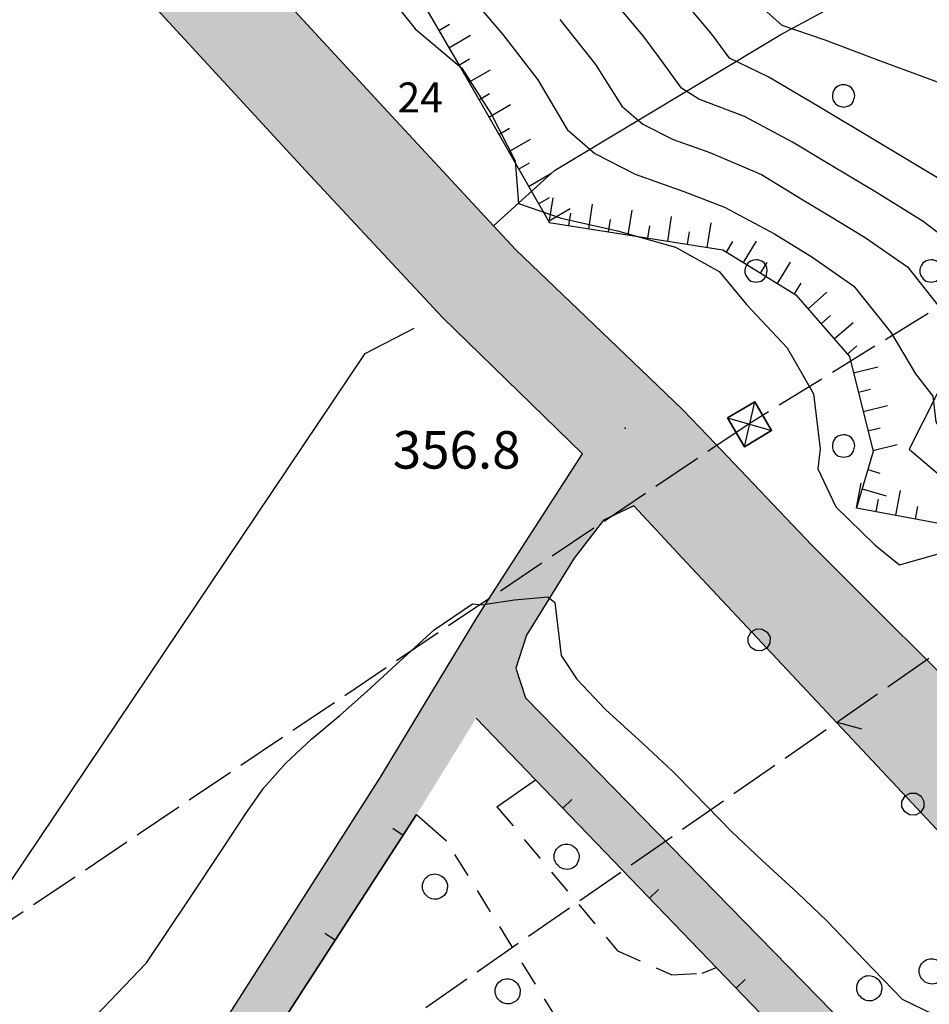
# Model space of a CAD drawing. Extents: x 523155 to 526258, y 5065600 to 5067958.
# Drawn here: x 523909 to 523982, y 5067270 to 5067349 of the extents above; entities that cross this region are included whole.
import ezdxf

# ---------------------------------------------------------------- set-up
doc = ezdxf.new("R2010")
doc.units = 0
doc.header["$LTSCALE"] = 2
doc.header["$MEASUREMENT"] = 0
for name, pattern in [('L05', [0]), ('L10', [1.7, 1, -0.7]), ('L11', [2.5, 2, -0.5]), ('L50', [1.6, 0.8, 0.8])]:
    doc.linetypes.add(name, pattern=pattern)
for name, color, linetype in [('ALBERO ISOLATO', 97, 'Continuous'), ('BORDO STRADA ASFALTATO', 2, 'Continuous'), ('BORDO STRADA NON ASFALTATO', 2, 'Continuous'), ('BOSCO', 97, 'Continuous'), ('CAMP_BOSCHI', 97, 'Continuous'), ('CAMP_VIAB', 8, 'Continuous'), ('CURVE DI LIVELLO DIRETTRICI', 59, 'Continuous'), ('CURVE DI LIVELLO NON VISIBILI', 53, 'Continuous'), ('CURVE DI LIVELLO ORDINARIE', 53, 'Continuous'), ('DIAGONALE BASAMENTO', 6, 'Continuous'), ('ELEMENTO DIVISORIO', 1, 'L05'), ('FILARE ALBERI', 97, 'Continuous'), ('FOSSETTO DI SCOLO', 150, 'Continuous'), ('INCROCIO NON PAVIMENTATO', 2, 'Continuous'), ('INCROCIO PAVIMENTATO', 2, 'Continuous'), ('LINEA ELETTRICA', 6, 'L11'), ('NUMERI CIVICI', 7, 'Continuous'), ('PUNTO QUOTATO', 7, 'Continuous'), ('SCARPATA DI PICCOLE DIMENSIONI', 57, 'L50'), ('SOSTEGNO A TRALICCIO', 6, 'Continuous'), ('TESTO QUOTE A TERRA', 7, 'Continuous'), ('VESTIZIONI VIALETTI', 3, 'L10')]:
    doc.layers.add(name, color=color, linetype=linetype)
doc.styles.add('Style00', font='Arial', dxfattribs={"height": 0.2})

# ---------------------------------------------------------------- blocks, each defined once
blk = doc.blocks.new('S37')
for p, q in [((-0.677, 0.711), (-0.582, 0.801)), ((-0.582, 0.801), (-0.487, 0.873)), ((-0.487, 0.873), (-0.369, 0.933)), ((-0.369, 0.933), (-0.257, 0.974)), ((-0.257, 0.974), (-0.128, 0.992)), ((-0.128, 0.992), (-0.011, 1.004)), ((-0.011, 1.004), (0.152, 0.99)), ((0.152, 0.99), (0.349, 0.94)), ((0.349, 0.94), (0.55, 0.824)), ((0.55, 0.824), (0.677, 0.735)), ((-0.986, -0.012), (-0.97, 0.17)), ((-0.97, 0.17), (-0.931, 0.328)), ((-0.931, 0.328), (-0.87, 0.467)), ((-0.87, 0.467), (-0.785, 0.604)), ((-0.785, 0.604), (-0.677, 0.711)), ((0.677, 0.735), (0.773, 0.624)), ((0.773, 0.624), (0.869, 0.496)), ((0.869, 0.496), (0.931, 0.386)), ((0.931, 0.386), (0.992, 0.23)), ((0.992, 0.23), (1.012, 0.087)), ((1.012, 0.087), (1.027, -0.031)), ((-0.971, -0.148), (-0.986, -0.012)), ((-0.939, -0.262), (-0.971, -0.148)), ((-0.895, -0.4), (-0.939, -0.262)), ((-0.84, -0.509), (-0.895, -0.4)), ((-0.778, -0.612), (-0.84, -0.509)), ((-0.663, -0.712), (-0.778, -0.612)), ((-0.572, -0.799), (-0.663, -0.712)), ((0.784, -0.681), (0.647, -0.81)), ((0.874, -0.561), (0.784, -0.681)), ((0.929, -0.446), (0.874, -0.561)), ((0.98, -0.295), (0.929, -0.446)), ((1.006, -0.166), (0.98, -0.295)), ((1.027, -0.031), (1.006, -0.166)), ((-0.486, -0.868), (-0.572, -0.799)), ((-0.359, -0.933), (-0.486, -0.868)), ((-0.22, -0.981), (-0.359, -0.933)), ((-0.064, -1.012), (-0.22, -0.981)), ((0.07, -1.019), (-0.064, -1.012)), ((0.216, -1.014), (0.07, -1.019)), ((0.357, -0.967), (0.216, -1.014)), ((0.523, -0.887), (0.357, -0.967)), ((0.647, -0.81), (0.523, -0.887))]:
    blk.add_line(p, q)
blk = doc.blocks.new('R28')
for p, q in [((-0.35, 1.46), (-0.77, 1.31)), ((-0.01, 1.5), (-0.35, 1.46)), ((0.24, 1.48), (-0.01, 1.5)), ((0.74, 1.31), (0.24, 1.48)), ((-1.46, 0.41), (-1.5, 0.09)), ((-1.5, 0.09), (-1.49, -0.24)), ((-1.34, 0.7), (-1.46, 0.41)), ((-1.11, 1.03), (-1.34, 0.7)), ((-0.77, 1.31), (-1.11, 1.03)), ((1.06, 1.08), (0.74, 1.31)), ((1.33, 0.7), (1.06, 1.08)), ((1.42, 0.47), (1.33, 0.7)), ((1.49, 0), (1.42, 0.47)), ((-1.49, -0.24), (-1.38, -0.6)), ((-1.38, -0.6), (-1.08, -1.07)), ((-1.08, -1.07), (-0.69, -1.34)), ((0.69, -1.34), (1.08, -1.04)), ((1.08, -1.04), (1.32, -0.7)), ((1.32, -0.7), (1.49, 0)), ((-0.69, -1.34), (0.01, -1.51)), ((0.01, -1.51), (0.69, -1.34))]:
    blk.add_line(p, q)
blk = doc.blocks.new('CAMP_E1539040')
at = {"layer": 'CAMP_BOSCHI', "xscale": 0.6000000238418579, "yscale": 0.6000000238418579, "zscale": 0.6000000238418579}
for p in [(523975.172, 5067342.781), (523989.172, 5067342.781), (523968.172, 5067328.781), (523982.172, 5067328.781), (523975.172, 5067314.781)]:
    blk.add_blockref('R28', p, dxfattribs=at)
blk = doc.blocks.new('Q0120025')
blk.add_line((0, 0), (0, 0.5))
blk = doc.blocks.new('Q0120050')
blk.add_line((0, 0), (0, 1))
blk = doc.blocks.new('Q0050030')
for p, q in [((-0.228, 0.39), (-0.003, 0.451)), ((-0.003, 0.451), (0.222, 0.392)), ((-0.449, -0.006), (-0.393, 0.226)), ((-0.393, 0.226), (-0.228, 0.39)), ((0.222, 0.392), (0.389, 0.23)), ((0.389, 0.23), (0.454, -0.001)), ((-0.375, -0.249), (-0.449, -0.006)), ((-0.221, -0.394), (-0.375, -0.249)), ((0.224, -0.392), (0.002, -0.452)), ((0.387, -0.23), (0.224, -0.392)), ((0.454, -0.001), (0.387, -0.23)), ((0.002, -0.452), (-0.221, -0.394))]:
    blk.add_line(p, q)
blk = doc.blocks.new('Q0030200')
blk.add_line((-0.004, -0.002), (0.89, 0.558))

msp = doc.modelspace()

# ---------------------------------------------------------------- hatches: boundary and pattern name
at = {"layer": 'CAMP_VIAB'}
for points in [[(523727.973, 5067572.625), (523740.875, 5067557.953), (523751.928, 5067543.156), (523766.588, 5067523.531), (523779.469, 5067507.359), (523790.734, 5067494.594), (523801.074, 5067484.563), (523808.604, 5067477.797), (523821.535, 5067465.703), (523832.791, 5067455.813), (523843.447, 5067446.641), (523855.736, 5067435.063), (523863.754, 5067426.156), (523878.832, 5067407.984), (523901.268, 5067383.031), (523905.682, 5067378.047), (523921.824, 5067359.844), (523928.423, 5067352.674), (523938.002, 5067342.266), (523947.172, 5067332.389), (523948.938, 5067330.484), (523959.585, 5067320.289), (523954.283, 5067314.156), (523943.08, 5067325.047), (523932.127, 5067336.828), (523915.887, 5067354.469), (523908.197, 5067363.156), (523895.299, 5067377.719), (523884.258, 5067390), (523881.973, 5067392.547), (523872.777, 5067402.766), (523857.699, 5067420.938), (523852.938, 5067425.734), (523848.238, 5067431.766), (523830.109, 5067447.453), (523794.766, 5067478.875), (523779.648, 5067492.703), (523750.797, 5067531.141), (523731.707, 5067557.516), (523724.31, 5067566.784), (523722.99, 5067568.309), (523725.45, 5067570.44)], [(523962.318, 5067317.672), (523964.3, 5067315.588), (523958.391, 5067309.984), (523954.283, 5067314.156), (523959.585, 5067320.289)], [(523972.617, 5067306.844), (523987.311, 5067292.188), (523992.484, 5067286.781), (524011.607, 5067266.781), (524015.7, 5067262.532), (524019.328, 5067258.766), (524032.836, 5067245.844), (524049.191, 5067231.797), (524051.757, 5067229.661), (524046.797, 5067223.063), (524030.033, 5067237.016), (524024.225, 5067240.188), (524020.623, 5067243.797), (524018.352, 5067246.216), (524020.213, 5067247.844), (524012.84, 5067255.469), (524008.529, 5067259.938), (523995.313, 5067273.625), (523993.822, 5067272.153), (523962.256, 5067305.844), (523958.391, 5067309.984), (523964.3, 5067315.588)], [(523958.391, 5067309.984), (523955.955, 5067308.844), (523953.617, 5067305.813), (523949.793, 5067299.656), (523946.528, 5067302.143), (523954.283, 5067314.156)], [(523949.793, 5067299.656), (523945.76, 5067293), (523943.94, 5067294.074), (523942.222, 5067295.087), (523945.82, 5067301.047), (523946.528, 5067302.143)], [(523948.94, 5067297), (523949.731, 5067294.625), (523974.252, 5067269.563), (523980.504, 5067263.326), (523978.945, 5067262.247), (523976.828, 5067260.781), (523950.507, 5067288.077), (523945.76, 5067293), (523949.793, 5067299.656)], [(523945.76, 5067293), (523941.006, 5067285.297), (523926.391, 5067262.734), (523924.883, 5067257.125), (523922.178, 5067258.743), (523920.051, 5067260.016), (523938.123, 5067288.297), (523942.222, 5067295.087), (523943.94, 5067294.074)]]:
    msp.add_hatch(color=256, dxfattribs=at).paths.add_polyline_path(points)

# ---------------------------------------------------------------- linework, layer by layer
at = {"layer": 'BORDO STRADA ASFALTATO', "linetype": 'Continuous'}
for points in [[(523954.283, 5067314.156, 356.938), (523943.08, 5067325.047, 356.728), (523932.127, 5067336.828, 356.668), (523915.887, 5067354.469, 356.098), (523908.197, 5067363.156, 355.885), (523895.299, 5067377.719, 355.528), (523884.258, 5067390, 355.114), (523881.973, 5067392.547, 355.114), (523872.777, 5067402.766, 354.748), (523857.699, 5067420.938, 354.358), (523852.938, 5067425.734, 354.137)], [(523905.682, 5067378.047, 355.65), (523921.824, 5067359.844, 356.098), (523928.423, 5067352.674, 356.331), (523938.002, 5067342.266, 356.668), (523947.172, 5067332.389, 356.718), (523948.938, 5067330.484, 356.728), (523959.585, 5067320.289, 356.788)], [(523964.3, 5067315.588, 356.78), (523972.617, 5067306.844, 356.683)], [(524046.797, 5067223.063, 358.532), (524030.033, 5067237.016, 357.812), (524024.225, 5067240.188, 357.992), (524020.623, 5067243.797, 357.962), (524018.352, 5067246.216, 357.182), (524020.213, 5067247.844, 356.701), (524012.84, 5067255.469, 356.701), (524008.529, 5067259.938, 356.701), (523995.313, 5067273.625, 356.701), (523993.822, 5067272.153, 356.818), (523962.256, 5067305.844, 356.938), (523958.391, 5067309.984, 356.938)], [(523972.617, 5067306.844, 356.683), (523987.311, 5067292.188, 357.013), (523992.484, 5067286.781, 357.007), (524011.607, 5067266.781, 356.983), (524015.7, 5067262.532, 356.999), (524019.328, 5067258.766, 357.013), (524032.836, 5067245.844, 357.463), (524049.191, 5067231.797, 357.913), (524051.757, 5067229.661, 358.074)]]:
    msp.add_polyline3d(points, dxfattribs=at)
at = {"layer": 'BORDO STRADA NON ASFALTATO', "linetype": 'Continuous'}
for points in [[(523946.528, 5067302.143, 357.983), (523954.283, 5067314.156, 356.938)], [(523958.391, 5067309.984, 356.938), (523955.955, 5067308.844, 357.209), (523953.617, 5067305.813, 357.809), (523949.793, 5067299.656, 358.259)], [(523949.793, 5067299.656, 358.259), (523948.94, 5067297, 358.259)], [(523948.94, 5067297, 358.259), (523949.731, 5067294.625, 358.289), (523974.252, 5067269.563, 358.469), (523980.504, 5067263.326, 358.469), (523978.945, 5067262.247, 358.941), (523976.828, 5067260.781, 359.582), (523950.507, 5067288.077, 358.769)], [(523941.006, 5067285.297, 358.772), (523926.391, 5067262.734, 358.622), (523924.883, 5067257.125, 358.532), (523922.178, 5067258.743, 358.515), (523920.051, 5067260.016, 358.502), (523938.123, 5067288.297, 358.468), (523942.222, 5067295.087, 358.26)]]:
    msp.add_polyline3d(points, dxfattribs=at)
at = {"layer": 'BOSCO', "linetype": 'Continuous'}
for points in [[(523964.3, 5067315.588, 356.78), (523962.318, 5067317.672, 356.803), (523959.585, 5067320.289, 356.788), (523948.938, 5067330.484, 356.728), (523947.172, 5067332.389, 356.718), (523952.027, 5067336.828, 354.948), (523970.148, 5067347.703, 346.068), (523986.106, 5067356.313, 345.078), (523996.813, 5067351.906, 344.328)], [(523996.813, 5067351.906, 344.328), (523998.697, 5067342.703, 346.998), (523991.756, 5067334.109, 346.398), (523988.832, 5067328.484, 349.218), (523983.731, 5067321.047, 352.428), (523980.422, 5067314.516, 357.198), (523988.664, 5067307.516, 356.388), (524004.92, 5067300.906, 352.038), (524000.227, 5067295.297, 356.096), (523992.484, 5067286.781, 357.007), (523987.311, 5067292.188, 357.013)], [(523965.875, 5067317.037, 356.248), (523967.231, 5067314.725, 356.248), (523969.414, 5067316.022, 356.248), (523968.057, 5067318.319, 356.248), (523965.875, 5067317.037, 356.248)], [(523987.311, 5067292.188, 357.013), (523972.617, 5067306.844, 356.683), (523964.3, 5067315.588, 356.78)]]:
    msp.add_polyline3d(points, dxfattribs=at)
at = {"layer": 'CURVE DI LIVELLO DIRETTRICI', "linetype": 'Continuous'}
msp.add_polyline3d([(523985.477, 5067329.714, 350), (523981.524, 5067332.726, 350), (523977.792, 5067335.051, 350), (523973.835, 5067337.421, 350), (523971.085, 5067339.078, 350), (523967.231, 5067341.125, 350), (523963.58, 5067342.519, 350), (523962.212, 5067343.4, 350), (523960.531, 5067345.733, 350), (523959.13, 5067347.583, 350), (523957.128, 5067349.973, 350)], dxfattribs=at)
at = {"layer": 'CURVE DI LIVELLO NON VISIBILI', "linetype": 'Continuous'}
msp.add_polyline3d([(523946.524, 5067302.137, 358), (523948.832, 5067302.471, 358), (523951.514, 5067302.718, 358), (523951.634, 5067302.62, 358)], dxfattribs=at)
at = {"layer": 'CURVE DI LIVELLO ORDINARIE', "linetype": 'Continuous'}
for points in [[(523945.385, 5067350.678, 354), (523947.899, 5067347.69, 354), (523950.706, 5067344.077, 354), (523953.055, 5067340.106, 354), (523955.272, 5067338.178, 354), (523958.487, 5067336.527, 354), (523962.4, 5067335.13, 354), (523965.63, 5067333.878, 354), (523969.65, 5067331.753, 354), (523972.623, 5067329.92, 354), (523975.991, 5067327.578, 354), (523978.988, 5067323.825, 354), (523980.924, 5067320.549, 354), (523982.298, 5067318.766, 354), (523982.559, 5067316.72, 354), (523984.14, 5067314.071, 354), (523987.282, 5067311.549, 354), (523991.97, 5067310.352, 354), (523994.543, 5067308.017, 354), (523997.423, 5067304.356, 354), (524000.345, 5067302.037, 354), (524001.991, 5067300.136, 354), (524002.448, 5067299.153, 354), (524003.022, 5067298.638, 354)], [(523939.493, 5067349.875, 356), (523940.892, 5067348.134, 356), (523944.614, 5067344.998, 356), (523947.01, 5067341.295, 356), (523948.9, 5067337.578, 356), (523949.167, 5067334.181, 356), (523952.584, 5067332.995, 356), (523957.071, 5067331.998, 356), (523961.718, 5067330.69, 356), (523965.211, 5067328.735, 356), (523967.409, 5067326.103, 356), (523970.668, 5067322.644, 356), (523972.761, 5067318.95, 356), (523973.299, 5067314.563, 356), (523973.1, 5067312.964, 356), (523974.547, 5067309.91, 356), (523977.697, 5067306.841, 356), (523979.653, 5067305.284, 356), (523982.837, 5067306.176, 356)], [(523983.074, 5067335.982, 348), (523977.626, 5067339.263, 348), (523973.149, 5067341.943, 348), (523969.136, 5067344.299, 348), (523966.043, 5067345.788, 348), (523964.618, 5067347.717, 348), (523962.623, 5067350.097, 348)], [(523983.98, 5067343.413, 346), (523978.198, 5067345.526, 346), (523973.708, 5067347.254, 346), (523970.259, 5067348.404, 346), (523968.786, 5067349.716, 346)], [(523952.457, 5067348.888, 352), (523955.324, 5067345.304, 352), (523957.418, 5067341.959, 352), (523959.106, 5067340.526, 352), (523961.541, 5067339.299, 352), (523964.465, 5067338.26, 352), (523968.603, 5067336.493, 352), (523971.762, 5067334.558, 352), (523974.169, 5067333.107, 352), (523976.908, 5067331.449, 352), (523980.282, 5067329.107, 352), (523983.227, 5067325.413, 352)], [(523951.634, 5067302.62, 358), (523952.056, 5067302.272, 358), (523952.577, 5067298.012, 358), (523953.829, 5067296.128, 358), (523956.121, 5067293.712, 358), (523959.108, 5067290.981, 358), (523961.502, 5067288.736, 358), (523963.182, 5067287.053, 358), (523966.189, 5067283.957, 358), (523968.628, 5067281.661, 358), (523971.501, 5067279.016, 358), (523973.865, 5067276.767, 358), (523976.84, 5067273.643, 358), (523979.843, 5067270.542, 358), (523983.109, 5067268.974, 358)], [(523915.285, 5067269.158, 358), (523919.401, 5067273.447, 358), (523922.798, 5067278.524, 358), (523925.443, 5067282.52, 358), (523927.334, 5067285.378, 358), (523928.797, 5067287.43, 358), (523930.552, 5067289.415, 358), (523932.624, 5067291.359, 358), (523934.881, 5067293.265, 358), (523937.017, 5067295.138, 358), (523939.018, 5067296.978, 358), (523942.412, 5067300.072, 358), (523945.484, 5067302.15, 358), (523946.194, 5067302.09, 358), (523946.524, 5067302.137, 358)]]:
    msp.add_polyline3d(points, dxfattribs=at)
at = {"layer": 'DIAGONALE BASAMENTO', "linetype": 'Continuous'}
for points in [[(523967.231, 5067314.725, 0), (523968.057, 5067318.319, 0)], [(523965.875, 5067317.037, 0), (523969.414, 5067316.022, 0)]]:
    msp.add_polyline3d(points, dxfattribs=at)
at = {"layer": 'ELEMENTO DIVISORIO', "linetype": 'L05'}
for points in [[(523945.76, 5067293, 358.622), (523950.507, 5067288.077, 358.769), (523976.828, 5067260.781, 359.582), (523969.475, 5067255.859, 359.73), (523953.018, 5067244.844, 360.062), (523946.295, 5067240.438, 358.622), (523943.93, 5067245.328, 358.502), (523924.883, 5067257.125, 358.532), (523926.391, 5067262.734, 358.622), (523941.006, 5067285.297, 358.772), (523943.404, 5067283.203, 359.102)], [(523947.436, 5067285.922, 359.102), (523950.507, 5067288.077, 358.769)]]:
    msp.add_polyline3d(points, dxfattribs=at)
at = {"layer": 'FILARE ALBERI', "linetype": 'Continuous'}
msp.add_polyline3d([(523962.256, 5067305.844, 356.938), (523993.822, 5067272.153, 356.818)], dxfattribs=at)
at = {"layer": 'FOSSETTO DI SCOLO', "linetype": 'Continuous'}
msp.add_polyline3d([(523898.498, 5067265.047, 357.758), (523936.902, 5067322.172, 357.728), (523940.805, 5067324.203, 357.457)], dxfattribs=at)
at = {"layer": 'INCROCIO NON PAVIMENTATO', "linetype": 'Continuous'}
msp.add_polyline3d([(523942.222, 5067295.087, 358.26), (523945.82, 5067301.047, 358.078), (523946.528, 5067302.143, 357.983)], dxfattribs=at)
at = {"layer": 'INCROCIO PAVIMENTATO', "linetype": 'Continuous'}
for points in [[(523959.585, 5067320.289, 356.788), (523962.318, 5067317.672, 356.803)], [(523962.318, 5067317.672, 356.803), (523964.3, 5067315.588, 356.78)]]:
    msp.add_polyline3d(points, dxfattribs=at)
at = {"layer": 'LINEA ELETTRICA', "linetype": 'L11'}
for points in [[(524062.812, 5067375.22, 0), (523967.625, 5067316.563, 0), (523886.234, 5067261.859, 0), (523732.234, 5067156.297, 0)], [(523746.775, 5067134.484, 0), (523900.658, 5067241.375, 0), (523984.516, 5067299.547, 0), (524083.917, 5067358.942, 0)]]:
    msp.add_polyline3d(points, dxfattribs=at)
at = {"layer": 'PUNTO QUOTATO', "linetype": 'Continuous'}
msp.add_point((523957.688, 5067316.203, 356.752), dxfattribs=at)
msp.add_point((523957.688, 5067316.203, 356.752), dxfattribs=at)
at = {"layer": 'SCARPATA DI PICCOLE DIMENSIONI', "linetype": 'L50'}
for points in [[(523886.889, 5067425.703, 355.548), (523899.543, 5067416.922, 355.818), (523908.102, 5067409.813, 355.878), (523918.477, 5067403.266, 354.258), (523924.215, 5067397.297, 353.148), (523927.227, 5067388.734, 353.448), (523927.035, 5067383, 353.658), (523928.662, 5067372.328, 354.258), (523934.943, 5067361.938, 354.168), (523937.322, 5067357.422, 354.858), (523945.199, 5067343.844, 356.148), (523951.615, 5067332.672, 356.148)], [(523951.615, 5067332.656, 356.148), (523965.5, 5067330.469, 355.908), (523971.356, 5067326.875, 355.848), (523975.645, 5067321.938, 355.788), (523977.523, 5067314.344, 355.758), (523976.207, 5067309.844, 355.758)], [(523976.207, 5067309.844, 355.758), (523988.664, 5067307.516, 355.998), (523997.494, 5067301.578, 356.538), (523999.971, 5067297.313, 356.598)]]:
    msp.add_polyline3d(points, dxfattribs=at)
at = {"layer": 'SOSTEGNO A TRALICCIO', "linetype": 'Continuous'}
msp.add_polyline3d([(523967.231, 5067314.725, 356.248), (523965.875, 5067317.037, 356.248), (523968.057, 5067318.319, 356.248), (523969.414, 5067316.022, 356.248)], close=True, dxfattribs=at)
at = {"layer": 'VESTIZIONI VIALETTI', "linetype": 'L10'}
for points in [[(523947.436, 5067285.922, 0), (523957.072, 5067274.406, 0), (523961.414, 5067272.484, 0), (523963.842, 5067272.609, 0), (523964.988, 5067273.063, 0)], [(523954.092, 5067265.969, 0), (523943.404, 5067283.203, 0)]]:
    msp.add_polyline3d(points, dxfattribs=at)

# ---------------------------------------------------------------- block references
at = {"layer": 'ALBERO ISOLATO'}
for p in [(523952.988, 5067281.938, 360.482), (523942.457, 5067279.547, 360.362), (523982.195, 5067272.766, 362.222), (523977.207, 5067271.422, 362.252), (523948.273, 5067271.172, 360.392)]:
    msp.add_blockref('S37', p, dxfattribs=at)
at = {"layer": 'CAMP_BOSCHI'}
msp.add_blockref('CAMP_E1539040', (0, 0), dxfattribs=at)
at = {"layer": 'ELEMENTO DIVISORIO'}
for p, xscale, yscale, zscale, rotation in [((523952.701, 5067285.802, 358.837), 2.000000000410839, 2.000000000410839, 2.000000000410839, 313.958659825807), ((523939.932, 5067283.638, 358.761), 2.000000000732293, 2.000000000732293, 2.000000000732293, 57.06604040789097), ((523959.643, 5067278.603, 359.051), 2.000000000410839, 2.000000000410839, 2.000000000410839, 313.958659825807), ((523934.495, 5067275.246, 358.705), 2.000000000732293, 2.000000000732293, 2.000000000732293, 57.06604040789097), ((523966.584, 5067271.405, 359.266), 2.000000000410839, 2.000000000410839, 2.000000000410839, 313.958659825807)]:
    msp.add_blockref('Q0120025', p, dxfattribs=dict(at, xscale=xscale, yscale=yscale, zscale=zscale, rotation=rotation))
at = {"layer": 'FILARE ALBERI', "xscale": 2.000000000131185, "yscale": 2.000000000131185, "zscale": 2.000000000131185, "rotation": 313.1349262749821}
for name, p in [('Q0050030', (523968.409, 5067299.276, 356.915)), ('Q0030200', (523974.563, 5067292.708, 356.891)), ('Q0050030', (523980.716, 5067286.141, 356.868))]:
    msp.add_blockref(name, p, dxfattribs=at)
at = {"layer": 'SCARPATA DI PICCOLE DIMENSIONI'}
for name, p, xscale, yscale, zscale, rotation in [('Q0120025', (523942.776, 5067348.021, 355.752), 1.999999999259873, 1.999999999259873, 1.999999999259873, 300.1185845168998), ('Q0120050', (523943.579, 5067346.637, 355.883), 1.999999999259873, 1.999999999259873, 1.999999999259873, 300.1185845168998), ('Q0120025', (523944.382, 5067345.253, 356.015), 1.999999999259873, 1.999999999259873, 1.999999999259873, 300.1185845168998), ('Q0120050', (523945.185, 5067343.869, 356.146), 1.999999999259873, 1.999999999259873, 1.999999999259873, 300.1185845168998), ('Q0120025', (523945.982, 5067342.481, 356.148), 1.999999999406082, 1.999999999406082, 1.999999999406082, 299.8689022242599), ('Q0120050', (523946.778, 5067341.094, 356.148), 1.999999999406082, 1.999999999406082, 1.999999999406082, 299.8689022242599), ('Q0120025', (523947.575, 5067339.707, 356.148), 1.999999999406082, 1.999999999406082, 1.999999999406082, 299.8689022242599), ('Q0120050', (523948.372, 5067338.319, 356.148), 1.999999999406082, 1.999999999406082, 1.999999999406082, 299.8689022242599), ('Q0120025', (523949.169, 5067336.932, 356.148), 1.999999999406082, 1.999999999406082, 1.999999999406082, 299.8689022242599), ('Q0120050', (523949.966, 5067335.544, 356.148), 1.999999999406082, 1.999999999406082, 1.999999999406082, 299.8689022242599), ('Q0120025', (523950.763, 5067334.157, 356.148), 1.999999999406082, 1.999999999406082, 1.999999999406082, 299.8689022242599), ('Q0120050', (523951.615, 5067332.656, 356.148), 2.000000000074796, 2.000000000074796, 2.000000000074796, 351.0470413221897), ('Q0120050', (523954.776, 5067332.158, 356.094), 2.000000000074796, 2.000000000074796, 2.000000000074796, 351.0470413221897), ('Q0120050', (523951.559, 5067332.769, 356.148), 1.999999999406082, 1.999999999406082, 1.999999999406082, 299.8689022242599), ('Q0120025', (523953.196, 5067332.407, 356.121), 2.000000000074796, 2.000000000074796, 2.000000000074796, 351.0470413221897), ('Q0120050', (523957.937, 5067331.66, 356.039), 2.000000000074796, 2.000000000074796, 2.000000000074796, 351.0470413221897), ('Q0120050', (523961.098, 5067331.162, 355.985), 2.000000000074796, 2.000000000074796, 2.000000000074796, 351.0470413221897), ('Q0120025', (523956.357, 5067331.909, 356.066), 2.000000000074796, 2.000000000074796, 2.000000000074796, 351.0470413221897), ('Q0120025', (523959.518, 5067331.411, 356.012), 2.000000000074796, 2.000000000074796, 2.000000000074796, 351.0470413221897), ('Q0120050', (523964.259, 5067330.664, 355.93), 2.000000000074796, 2.000000000074796, 2.000000000074796, 351.0470413221897), ('Q0120025', (523962.679, 5067330.913, 355.957), 2.000000000074796, 2.000000000074796, 2.000000000074796, 351.0470413221897), ('Q0120025', (523965.793, 5067330.289, 355.905), 1.999999999592736, 1.999999999592736, 1.999999999592736, 328.460290594381), ('Q0120050', (523967.157, 5067329.452, 355.891), 1.999999999592736, 1.999999999592736, 1.999999999592736, 328.460290594381), ('Q0120025', (523968.52, 5067328.615, 355.878), 1.999999999592736, 1.999999999592736, 1.999999999592736, 328.460290594381), ('Q0120050', (523969.884, 5067327.778, 355.864), 1.999999999592736, 1.999999999592736, 1.999999999592736, 328.460290594381), ('Q0120025', (523971.248, 5067326.941, 355.85), 1.999999999592736, 1.999999999592736, 1.999999999592736, 328.460290594381), ('Q0120050', (523972.322, 5067325.763, 355.835), 1.999999999864654, 1.999999999864654, 1.999999999864654, 310.9795851904646), ('Q0120025', (523973.371, 5067324.555, 355.82), 1.999999999864654, 1.999999999864654, 1.999999999864654, 310.9795851904646), ('Q0120050', (523974.42, 5067323.347, 355.806), 1.999999999864654, 1.999999999864654, 1.999999999864654, 310.9795851904646), ('Q0120025', (523975.47, 5067322.139, 355.791), 1.999999999864654, 1.999999999864654, 1.999999999864654, 310.9795851904646), ('Q0120050', (523975.965, 5067320.643, 355.783), 2.000000000593277, 2.000000000593277, 2.000000000593277, 283.8968869703484), ('Q0120025', (523976.349, 5067319.09, 355.777), 2.000000000593277, 2.000000000593277, 2.000000000593277, 283.8968869703484), ('Q0120050', (523976.733, 5067317.537, 355.771), 2.000000000593277, 2.000000000593277, 2.000000000593277, 283.8968869703484), ('Q0120025', (523977.118, 5067315.984, 355.765), 2.000000000593277, 2.000000000593277, 2.000000000593277, 283.8968869703484), ('Q0120050', (523977.502, 5067314.431, 355.759), 2.000000000593277, 2.000000000593277, 2.000000000593277, 283.8968869703484), ('Q0120025', (523977.099, 5067312.894, 355.758), 2.000000000154427, 2.000000000154427, 2.000000000154427, 253.6949338362428), ('Q0120050', (523976.207, 5067309.844, 355.758), 2.000000000147475, 2.000000000147475, 2.000000000147475, 349.4141128250853), ('Q0120050', (523976.65, 5067311.358, 355.758), 2.000000000154427, 2.000000000154427, 2.000000000154427, 253.6949338362428), ('Q0120050', (523979.353, 5067309.256, 355.819), 2.000000000147475, 2.000000000147475, 2.000000000147475, 349.4141128250853), ('Q0120025', (523977.78, 5067309.55, 355.789), 2.000000000147475, 2.000000000147475, 2.000000000147475, 349.4141128250853), ('Q0120025', (523980.925, 5067308.962, 355.849), 2.000000000147475, 2.000000000147475, 2.000000000147475, 349.4141128250853)]:
    msp.add_blockref(name, p, dxfattribs=dict(at, xscale=xscale, yscale=yscale, zscale=zscale, rotation=rotation))

# ---------------------------------------------------------------- texts
at = {"layer": 'NUMERI CIVICI', "linetype": 'Continuous', "style": 'Style00'}
msp.add_text('24', height=2.4, dxfattribs=at).set_placement((523939.476, 5067341.456))
at = {"layer": 'TESTO QUOTE A TERRA', "linetype": 'Continuous', "style": 'Style00'}
msp.add_text('356.8', height=3, dxfattribs=at).set_placement((523939.099, 5067312.973))

doc.saveas('drawing.dxf')
